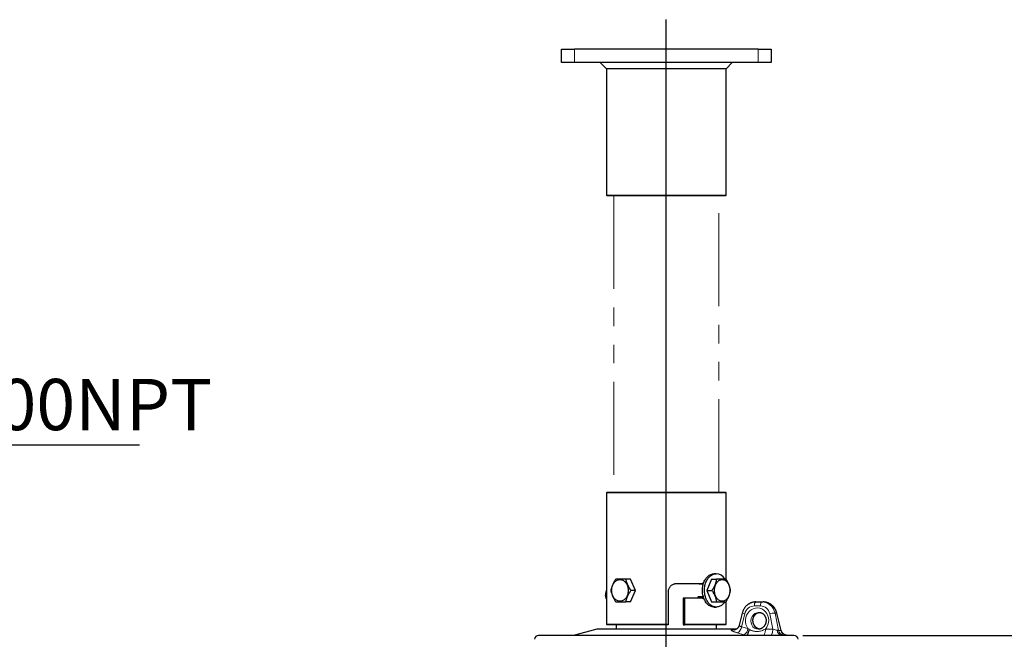
# Model space of a CAD drawing. Units: millimetres. Extents: x 207 to 2007, y 88 to 2868.
# Drawn here: x 918 to 1589, y 1830 to 2253 of the extents above; entities that cross this region are included whole.
import ezdxf

# ---------------------------------------------------------------- set-up
doc = ezdxf.new("R2010")
doc.units = ezdxf.units.MM
doc.header["$LTSCALE"] = 10
doc.linetypes.add('PHANTOM', pattern=[12.7, 6.35, -1.27, 1.27, -1.27, 1.27, -1.27])
doc.layers.add('WAKU', color=7, linetype='Continuous')
doc.styles.add('SLDTEXTSTYLE0', font='TXT', dxfattribs={"width": 0.7, "bigfont": 'bigfont'})
doc.dimstyles.new('SLDDIMSTYLE1', dxfattribs={"dimtxt": 27.285156, "dimasz": 25, "dimexe": 0, "dimexo": 0.0625, "dimgap": 6.821289, "dimtad": 3, "dimdec": 0, "dimlfac": 0.7, "dimrnd": 1e-09, "dimzin": 12, "dimdsep": 46, "dimtxsty": 'SLDTEXTSTYLE0', "dimblk1": 'OPEN30', "dimblk2": 'OPEN30', "dimsah": 1, "dimcen": 0.09, "dimadec": 0, "dimazin": 3, "dimtfac": 1, "dimtdec": 0, "dimtofl": 0, "dimtmove": 0, "dimatfit": 3, "dimldrblk": 'OPEN30', "dimfxl": 1, "dimfrac": 2, "dimtolj": 1, "dimtzin": 12, "dimarcsym": 0})

# ---------------------------------------------------------------- blocks, each defined once
blk = doc.blocks.new('_Open30')
at = {"color": 0, "linetype": 'ByBlock', "lineweight": -2}
for p, q in [((-1, 0.267949), (0, 0)), ((0, 0), (-1, -0.267949)), ((0, 0), (-1, 0))]:
    blk.add_line(p, q, dxfattribs=at)
blk = doc.blocks.new('_D_1')
at = {"layer": 'WAKU'}
for p, q in [((1451.56, 1832.39), (1688.53, 1832.39)), ((1678.53, 1233.27), (1678.53, 1832.39)), ((1610.26, 1585.94), (1610.26, 1593.1)), ((1610.26, 1593.1), (1642.01, 1593.1)), ((1642.01, 1593.1), (1642.01, 1585.94)), ((1610.26, 1500.13), (1610.26, 1492.97)), ((1642.01, 1492.97), (1642.01, 1500.13)), ((1610.26, 1492.97), (1642.01, 1492.97)), ((1368.53, 1233.27), (1688.53, 1233.27))]:
    blk.add_line(p, q, dxfattribs=at)
at = {"layer": 'WAKU', "xscale": 25, "yscale": 25}
for p, rotation in [((1678.53, 1832.39), 90), ((1678.53, 1233.27), 270)]:
    blk.add_blockref('_Open30', p, dxfattribs=dict(at, rotation=rotation))
at = {"layer": 'WAKU', "char_height": 23.812, "attachment_point": 1, "rotation": 90, "style": 'SLDTEXTSTYLE0'}
for s, insert in [('16.511', (1611.31, 1500.13)), ('419', (1647.84, 1519.23))]:
    blk.add_mtext(s, dxfattribs=dict(at, insert=insert))
blk = doc.blocks.new('SW_CENTERMARKSYMBOL_30')
at = {"layer": 'WAKU', "color": 0}
blk.add_line((0, 7.14), (0, 891.81), dxfattribs=at)
blk = doc.blocks.new('SW_NOTE_15')
at = {"layer": 'WAKU', "color": 0}
blk.add_line((233.84, 0), (0, 0), dxfattribs=at)
at = {"layer": 'WAKU', "color": 0, "insert": (4.28, 45.22), "char_height": 35, "attachment_point": 1, "style": 'SLDTEXTSTYLE0'}
blk.add_mtext('A-CP100NPT', dxfattribs=at)

msp = doc.modelspace()

# ---------------------------------------------------------------- linework, layer by layer
at = {"color": 7, "linetype": 'Continuous', "lineweight": 25}
for p, q in [((1287.05, 2223.39), (1287.05, 2232.39)), ((1287.05, 2232.39), (1295.98, 2232.39)), ((1421.09, 2232.39), (1295.98, 2232.39)), ((1421.09, 2232.39), (1430.02, 2232.39)), ((1430.02, 2232.39), (1430.02, 2223.39)), ((1295.98, 2223.39), (1287.05, 2223.39)), ((1421.09, 2223.39), (1295.98, 2223.39)), ((1313.53, 2223.39), (1317.82, 2219.1)), ((1399.25, 2219.1), (1403.53, 2223.39)), ((1430.02, 2223.39), (1421.09, 2223.39)), ((1317.82, 2219.1), (1317.82, 2132.82)), ((1399.25, 2219.1), (1317.82, 2219.1)), ((1399.25, 2132.82), (1399.25, 2219.1)), ((1317.82, 2132.82), (1318.25, 2132.39)), ((1317.82, 2132.82), (1399.25, 2132.82)), ((1398.82, 2132.39), (1318.25, 2132.39)), ((1398.82, 2132.39), (1399.25, 2132.82)), ((1318.25, 1930.1), (1317.82, 1929.67)), ((1317.82, 1929.67), (1317.82, 1839.96)), ((1387.32, 1929.67), (1317.82, 1929.67)), ((1318.25, 1930.1), (1387.02, 1930.1)), ((1387.02, 1930.1), (1398.82, 1930.1)), ((1399.25, 1929.67), (1387.32, 1929.67)), ((1399.25, 1929.67), (1398.82, 1930.1)), ((1399.25, 1870.75), (1399.25, 1929.67)), ((1392.59, 1874.46), (1391.18, 1874.46)), ((1334.06, 1870.89), (1330.97, 1870.89)), ((1337.5, 1863.1), (1334.06, 1870.89)), ((1365.6, 1867.82), (1383.87, 1867.82)), ((1383.73, 1867.35), (1380.93, 1867.35)), ((1389.41, 1870.89), (1386.23, 1863.1)), ((1389.41, 1870.89), (1392.8, 1870.89)), ((1334.06, 1855.32), (1337.5, 1863.1)), ((1337.5, 1863.1), (1334.42, 1863.1)), ((1359.91, 1862.1), (1359.91, 1839.96)), ((1386.23, 1863.1), (1389.62, 1863.1)), ((1386.23, 1863.1), (1389.41, 1855.32)), ((1317.1, 1859.39), (1317.82, 1859.39)), ((1334.06, 1855.32), (1330.97, 1855.32)), ((1370.08, 1857.82), (1370.08, 1839.96)), ((1371.16, 1857.82), (1370.08, 1857.82)), ((1371.16, 1839.96), (1371.16, 1857.82)), ((1384.07, 1857.82), (1371.16, 1857.82)), ((1380.17, 1858.86), (1383.73, 1858.86)), ((1389.41, 1855.32), (1392.8, 1855.32)), ((1399.25, 1839.96), (1399.25, 1855.46)), ((1419.63, 1855.25), (1423.78, 1855.25)), ((1423.78, 1855.25), (1424.59, 1855.25)), ((1391.18, 1851.75), (1392.59, 1851.75)), ((1410.32, 1847.65), (1408.26, 1839.34)), ((1436.84, 1835.85), (1433.9, 1847.65)), ((1317.82, 1839.96), (1318.25, 1839.53)), ((1317.82, 1839.96), (1359.91, 1839.96)), ((1359.91, 1839.96), (1359.83, 1839.53)), ((1370.08, 1839.96), (1370.16, 1839.53)), ((1371.09, 1839.53), (1371.16, 1839.96)), ((1371.16, 1839.96), (1399.25, 1839.96)), ((1398.82, 1839.53), (1399.25, 1839.96)), ((1311.25, 1836.67), (1295.25, 1832.39)), ((1405.82, 1836.67), (1311.25, 1836.67)), ((1359.83, 1839.53), (1318.25, 1839.53)), ((1324.24, 1839.53), (1324.24, 1836.67)), ((1370.16, 1839.53), (1371.09, 1839.53)), ((1398.82, 1839.53), (1371.09, 1839.53)), ((1392.82, 1836.67), (1392.82, 1839.53)), ((1406.18, 1836.58), (1405.82, 1836.67)), ((1436.98, 1832.39), (1436.45, 1832.39)), ((1441.18, 1832.39), (1441.2, 1832.39)), ((1441.56, 1832.39), (1441.2, 1832.39))]:
    msp.add_line(p, q, dxfattribs=at)
at = {"color": 8, "linetype": 'Continuous', "lineweight": 18}
for p, q in [((1295.98, 2232.39), (1295.98, 2223.39)), ((1421.09, 2223.39), (1421.09, 2232.39)), ((1412.02, 1847.11), (1409.83, 1838.31)), ((1422.71, 1852.54), (1418.56, 1852.54)), ((1431.21, 1836.72), (1429.03, 1847.11)), ((1432.67, 1847.64), (1435.15, 1835.82)), ((1432.67, 1847.64), (1433.7, 1847.64)), ((1436.64, 1835.82), (1433.7, 1847.64)), ((1403.31, 1836.21), (1404.62, 1836.21)), ((1404.62, 1836.21), (1405.06, 1836.11)), ((1411.5, 1832.86), (1407.11, 1834.13)), ((1409.83, 1838.31), (1414.23, 1837.04)), ((1414.23, 1837.04), (1415.09, 1836.43)), ((1426.16, 1836.72), (1431.21, 1836.72)), ((1413.16, 1832.39), (1411.5, 1832.86)), ((1439.25, 1832.33), (1439.8, 1832.33)), ((1440.32, 1832.33), (1439.8, 1832.33))]:
    msp.add_line(p, q, dxfattribs=at)
at = {"color": 7, "linetype": 'PHANTOM', "lineweight": 18}
for p, q in [((1322.82, 2132.39), (1322.82, 1930.1)), ((1394.25, 1930.1), (1394.25, 2132.39))]:
    msp.add_line(p, q, dxfattribs=at)
at = {"color": 7, "linetype": 'Continuous', "lineweight": 25, "flags": 128}
for points in [[(1391.18, 1851.75), (1390.89, 1851.75), (1390.33, 1851.81), (1389.77, 1851.92), (1389.21, 1852.09), (1388.67, 1852.31), (1388.14, 1852.59), (1387.62, 1852.92), (1387.12, 1853.3), (1386.64, 1853.73), (1386.18, 1854.21), (1385.75, 1854.73), (1385.35, 1855.29), (1384.97, 1855.89), (1384.63, 1856.53), (1384.32, 1857.19), (1384.04, 1857.89), (1383.8, 1858.62), (1383.59, 1859.37), (1383.43, 1860.13), (1383.3, 1860.91), (1383.21, 1861.7), (1383.16, 1862.5), (1383.15, 1863.3), (1383.18, 1864.1), (1383.25, 1864.9), (1383.36, 1865.69), (1383.5, 1866.46), (1383.69, 1867.22), (1383.91, 1867.95), (1384.17, 1868.67), (1384.47, 1869.35), (1384.8, 1870), (1385.16, 1870.62), (1385.55, 1871.2), (1385.97, 1871.75), (1386.41, 1872.24), (1386.88, 1872.7), (1387.37, 1873.1), (1387.88, 1873.46), (1388.4, 1873.76), (1388.94, 1874.01), (1389.49, 1874.21), (1390.05, 1874.35), (1390.61, 1874.43), (1391.18, 1874.46)], [(1398.42, 1855.3), (1398.42, 1855.29), (1398.01, 1854.73), (1397.58, 1854.21), (1397.13, 1853.73), (1396.65, 1853.3), (1396.15, 1852.92), (1395.63, 1852.59), (1395.1, 1852.31), (1394.55, 1852.09), (1394, 1851.92), (1393.44, 1851.81), (1392.87, 1851.75), (1392.31, 1851.75), (1391.74, 1851.81), (1391.18, 1851.92), (1390.63, 1852.09), (1390.08, 1852.31), (1389.55, 1852.59), (1389.03, 1852.92), (1388.53, 1853.3), (1388.06, 1853.73), (1387.6, 1854.21), (1387.17, 1854.73), (1386.76, 1855.29), (1386.39, 1855.89), (1386.04, 1856.53), (1385.73, 1857.19), (1385.45, 1857.89), (1385.21, 1858.62), (1385.01, 1859.37), (1384.84, 1860.13), (1384.71, 1860.91), (1384.62, 1861.7), (1384.57, 1862.5), (1384.56, 1863.3), (1384.59, 1864.1), (1384.66, 1864.9), (1384.77, 1865.69), (1384.92, 1866.46), (1385.1, 1867.22), (1385.33, 1867.95), (1385.59, 1868.67), (1385.88, 1869.35), (1386.21, 1870), (1386.57, 1870.62), (1386.96, 1871.2), (1387.38, 1871.75), (1387.82, 1872.24), (1388.29, 1872.7), (1388.78, 1873.1), (1389.29, 1873.46), (1389.81, 1873.76), (1390.35, 1874.01), (1390.9, 1874.21), (1391.46, 1874.35), (1392.02, 1874.43), (1392.59, 1874.46), (1392.59, 1874.46)], [(1331.85, 1866.8), (1332.08, 1866.23), (1332.26, 1865.63), (1332.41, 1865.02), (1332.52, 1864.39), (1332.58, 1863.75), (1332.61, 1863.1), (1332.58, 1862.46), (1332.52, 1861.82), (1332.41, 1861.19), (1332.26, 1860.57), (1332.08, 1859.98), (1331.85, 1859.4), (1331.58, 1858.86), (1331.28, 1858.35), (1330.95, 1857.87), (1330.58, 1857.44), (1330.19, 1857.04), (1329.77, 1856.7), (1329.33, 1856.4), (1328.88, 1856.15), (1328.41, 1855.96), (1327.92, 1855.82), (1327.43, 1855.73), (1326.94, 1855.7), (1326.44, 1855.73), (1325.95, 1855.82), (1325.47, 1855.96), (1325, 1856.15), (1324.54, 1856.4), (1324.1, 1856.7), (1323.69, 1857.04), (1323.3, 1857.44), (1322.93, 1857.87), (1322.6, 1858.35), (1322.3, 1858.86), (1322.03, 1859.4), (1321.8, 1859.98), (1321.61, 1860.57), (1321.46, 1861.19), (1321.36, 1861.82), (1321.29, 1862.46), (1321.27, 1863.1), (1321.29, 1863.75), (1321.36, 1864.39), (1321.46, 1865.02), (1321.61, 1865.63), (1321.8, 1866.23), (1322.03, 1866.8), (1322.3, 1867.35), (1322.6, 1867.86), (1322.93, 1868.33), (1323.3, 1868.77), (1323.69, 1869.16), (1324.1, 1869.51), (1324.54, 1869.81), (1325, 1870.06), (1325.47, 1870.25), (1325.95, 1870.39), (1326.44, 1870.47), (1326.94, 1870.5), (1327.43, 1870.47), (1327.92, 1870.39), (1328.41, 1870.25), (1328.88, 1870.06), (1329.33, 1869.81), (1329.77, 1869.51), (1330.19, 1869.16), (1330.58, 1868.77), (1330.95, 1868.33), (1331.28, 1867.86), (1331.58, 1867.35), (1331.85, 1866.8)], [(1396.63, 1855.7), (1396.17, 1855.73), (1395.72, 1855.82), (1395.28, 1855.96), (1394.84, 1856.15), (1394.42, 1856.4), (1394.01, 1856.7), (1393.63, 1857.04), (1393.27, 1857.44), (1392.93, 1857.87), (1392.62, 1858.35), (1392.35, 1858.86), (1392.1, 1859.4), (1391.89, 1859.98), (1391.71, 1860.57), (1391.58, 1861.19), (1391.48, 1861.82), (1391.42, 1862.46), (1391.4, 1863.1), (1391.42, 1863.75), (1391.48, 1864.39), (1391.58, 1865.02), (1391.71, 1865.63), (1391.89, 1866.23), (1392.1, 1866.8), (1392.35, 1867.35), (1392.62, 1867.86), (1392.93, 1868.33), (1393.27, 1868.77), (1393.63, 1869.16), (1394.01, 1869.51), (1394.42, 1869.81), (1394.84, 1870.06), (1395.28, 1870.25), (1395.72, 1870.39), (1396.17, 1870.47), (1396.63, 1870.5), (1397.09, 1870.47), (1397.54, 1870.39), (1397.99, 1870.25), (1398.42, 1870.06), (1398.84, 1869.81), (1399.25, 1869.51), (1399.63, 1869.16), (1399.99, 1868.77), (1400.33, 1868.33), (1400.64, 1867.86), (1400.92, 1867.35), (1401.16, 1866.8), (1401.37, 1866.23), (1401.55, 1865.63), (1401.68, 1865.02), (1401.78, 1864.39), (1401.84, 1863.75), (1401.86, 1863.1), (1401.84, 1862.46), (1401.78, 1861.82), (1401.68, 1861.19), (1401.55, 1860.57), (1401.37, 1859.98), (1401.16, 1859.4), (1400.92, 1858.86), (1400.64, 1858.35), (1400.33, 1857.87), (1399.99, 1857.44), (1399.63, 1857.04), (1399.25, 1856.7), (1398.84, 1856.4), (1398.42, 1856.15), (1397.99, 1855.96), (1397.54, 1855.82), (1397.09, 1855.73), (1396.63, 1855.7)]]:
    msp.add_lwpolyline(points, dxfattribs=at)
at = {"color": 8, "linetype": 'Continuous', "lineweight": 18, "flags": 128}
for points in [[(1419.63, 1855.25), (1419.47, 1855.21), (1419.31, 1855.12), (1419.16, 1854.95), (1419.02, 1854.73), (1418.89, 1854.46), (1418.78, 1854.14), (1418.69, 1853.78), (1418.63, 1853.38), (1418.58, 1852.97), (1418.56, 1852.54)], [(1423.78, 1855.25), (1423.62, 1855.21), (1423.46, 1855.12), (1423.31, 1854.95), (1423.17, 1854.73), (1423.04, 1854.46), (1422.93, 1854.14), (1422.84, 1853.78), (1422.77, 1853.38), (1422.73, 1852.97), (1422.71, 1852.54)], [(1424.45, 1832.39), (1424.65, 1832.42), (1424.85, 1832.51), (1425.04, 1832.67), (1425.22, 1832.88), (1425.39, 1833.15), (1425.55, 1833.47), (1425.7, 1833.83), (1425.83, 1834.24), (1425.94, 1834.69), (1426.03, 1835.17), (1426.09, 1835.67), (1426.14, 1836.19), (1426.16, 1836.72)], [(1431.21, 1836.72), (1431.18, 1836.19), (1431.14, 1835.67), (1431.07, 1835.17), (1430.98, 1834.69), (1430.87, 1834.24), (1430.75, 1833.83), (1430.6, 1833.47), (1430.44, 1833.15), (1430.27, 1832.88), (1430.08, 1832.67), (1429.89, 1832.51), (1429.7, 1832.42), (1429.5, 1832.39)]]:
    msp.add_lwpolyline(points, dxfattribs=at)
at = {"color": 7, "linetype": 'Continuous', "lineweight": 25}
for centre, radius, start, end in [((1392.19, 1867.23), 7.24, 30.46543, 86.80518), ((1271.47, 1829.53), 2.86, 90, 176.06235), ((1445.6, 1829.53), 2.86, 3.93765, 90)]:
    msp.add_arc(centre, radius, start, end, dxfattribs=at)
at = {"color": 8, "linetype": 'Continuous', "lineweight": 18}
for centre, radius, start, end in [((1413.75, 1855.5), 8.56, 246.42325, 258.40301), ((1432.79, 1834.19), 13.46, 90.514, 106.22938), ((1433.81, 1847.34), 0.321, 72.96725, 109.46069), ((1404.4, 1840), 3.94, 253.85601, 271.38879), ((1404.26, 1838.96), 5.62, 300.5475, 353.25719), ((1408.67, 1837.69), 5.6, 300.37766, 353.29739), ((1437.79, 1835.83), 3.53, 178.9057, 256.73268), ((1439.43, 1836.69), 4.37, 191.55699, 261.61307), ((1440.91, 1836.68), 4.36, 191.42492, 261.60746)]:
    msp.add_arc(centre, radius, start, end, dxfattribs=at)
for centre, major_axis, ratio, start_param, end_param in [((1423.64, 1845.25), (0.99, 9.96), 0.925897, 5.046084, 6.374673), ((1424.73, 1845.25), (-0.99, 9.96), 0.925897, 4.863108, 6.191697), ((1420.44, 1842.54), (1.17, 8.5), 0.924685, 4.092993, 8.677047), ((1418.42, 1845.4), (0.98, 7.09), 0.924685, 0.126583, 1.455172), ((1421.51, 1842.39), (1.14, 5.62), 0.921688, 0.184517, 3.32726), ((1422.72, 1842.39), (-1.14, 5.62), 0.921688, 6.160956, 9.101752), ((1422.57, 1845.4), (0.98, 7.09), 0.924685, 5.081179, 6.409768), ((1432.19, 1836.96), (3.11, -0.99), 0.167419, 4.443378, 5.488768)]:
    msp.add_ellipse(centre, major_axis=major_axis, ratio=ratio, start_param=start_param, end_param=end_param, dxfattribs=at)
at = {"color": 7, "linetype": 'Continuous', "lineweight": 25}
for points, knots in [([(1324.09, 1870.89), (1323.87, 1870.55), (1323.44, 1869.88), (1322.83, 1868.84), (1322.28, 1867.79), (1321.81, 1866.77), (1321.43, 1865.81), (1321.12, 1864.9), (1320.86, 1864), (1320.71, 1863.4), (1320.64, 1863.1)], [0, 0, 0, 0, 0.132312, 0.264585, 0.399813, 0.535023, 0.65021, 0.765412, 0.882695, 1, 1, 1, 1]), ([(1330.97, 1870.89), (1330.61, 1870.89), (1329.88, 1870.89), (1328.81, 1870.89), (1327.79, 1870.89), (1326.87, 1870.89), (1326.07, 1870.89), (1325.36, 1870.89), (1324.69, 1870.89), (1324.29, 1870.89), (1324.09, 1870.89)], [0, 0, 0, 0, 0.13231, 0.264582, 0.399813, 0.53502, 0.650207, 0.765411, 0.882694, 1, 1, 1, 1]), ([(1334.42, 1863.1), (1334.21, 1863.42), (1333.81, 1864.05), (1333.24, 1865.01), (1332.71, 1866), (1332.24, 1866.99), (1331.84, 1867.97), (1331.49, 1868.95), (1331.2, 1869.93), (1331.05, 1870.57), (1330.97, 1870.89)], [0, 0, 0, 0, 0.123855, 0.247682, 0.373851, 0.499999, 0.623636, 0.747295, 0.873631, 1, 1, 1, 1]), ([(1359.91, 1862.1), (1359.92, 1862.42), (1359.95, 1863.06), (1360.2, 1863.99), (1360.6, 1864.87), (1361.13, 1865.67), (1361.79, 1866.37), (1362.56, 1866.96), (1363.42, 1867.4), (1364.23, 1867.67), (1364.97, 1867.8), (1365.39, 1867.81), (1365.6, 1867.82)], [0, 0, 0, 0, 0.106653, 0.213312, 0.319935, 0.42656, 0.53385, 0.641137, 0.748878, 0.856614, 0.928307, 1, 1, 1, 1]), ([(1383.84, 1867.64), (1383.75, 1867.68), (1383.49, 1867.79), (1383.19, 1867.82), (1382.99, 1867.82), (1382.98, 1867.82)], [0, 0, 0, 0, 0.304651, 0.977403, 1, 1, 1, 1]), ([(1392.8, 1870.89), (1392.74, 1870.55), (1392.62, 1869.88), (1392.35, 1868.84), (1392.02, 1867.79), (1391.62, 1866.77), (1391.18, 1865.81), (1390.71, 1864.9), (1390.19, 1864), (1389.81, 1863.4), (1389.62, 1863.1)], [0, 0, 0, 0, 0.132312, 0.264585, 0.399814, 0.535023, 0.65021, 0.765412, 0.882696, 1, 1, 1, 1]), ([(1399.16, 1870.89), (1398.97, 1870.89), (1398.6, 1870.89), (1397.97, 1870.89), (1397.26, 1870.89), (1396.49, 1870.89), (1395.65, 1870.89), (1394.76, 1870.89), (1393.8, 1870.89), (1393.14, 1870.89), (1392.8, 1870.89)], [0, 0, 0, 0, 0.123855, 0.247682, 0.373852, 0.499999, 0.623637, 0.747295, 0.873632, 1, 1, 1, 1]), ([(1402.34, 1863.1), (1402.28, 1863.44), (1402.15, 1864.11), (1401.89, 1865.15), (1401.56, 1866.2), (1401.16, 1867.22), (1400.72, 1868.18), (1400.24, 1869.09), (1399.73, 1869.99), (1399.35, 1870.59), (1399.16, 1870.89)], [0, 0, 0, 0, 0.132308, 0.264581, 0.399814, 0.535019, 0.650206, 0.765408, 0.882692, 1, 1, 1, 1]), ([(1317.1, 1859.39), (1317.13, 1859.72), (1317.2, 1860.38), (1317.38, 1861.4), (1317.58, 1862.31), (1317.75, 1862.89), (1317.82, 1863.12)], [0, 0, 0, 0, 0.271275, 0.542477, 0.818817, 1, 1, 1, 1]), ([(1320.64, 1863.1), (1320.72, 1862.79), (1320.87, 1862.16), (1321.15, 1861.19), (1321.5, 1860.21), (1321.9, 1859.22), (1322.37, 1858.23), (1322.89, 1857.25), (1323.46, 1856.28), (1323.88, 1855.64), (1324.09, 1855.32)], [0, 0, 0, 0, 0.123855, 0.247682, 0.373851, 0.499999, 0.623636, 0.747295, 0.873631, 1, 1, 1, 1]), ([(1330.97, 1855.32), (1331.05, 1855.65), (1331.21, 1856.33), (1331.53, 1857.36), (1331.91, 1858.42), (1332.34, 1859.43), (1332.81, 1860.4), (1333.3, 1861.3), (1333.84, 1862.21), (1334.22, 1862.8), (1334.42, 1863.1)], [0, 0, 0, 0, 0.132312, 0.264581, 0.399814, 0.535019, 0.650205, 0.765412, 0.882695, 1, 1, 1, 1]), ([(1389.62, 1863.1), (1389.84, 1862.77), (1390.26, 1862.09), (1390.84, 1861.06), (1391.37, 1860), (1391.81, 1858.99), (1392.15, 1858.02), (1392.42, 1857.12), (1392.64, 1856.21), (1392.75, 1855.62), (1392.8, 1855.32)], [0, 0, 0, 0, 0.132312, 0.264581, 0.399814, 0.535018, 0.650206, 0.765412, 0.882695, 1, 1, 1, 1]), ([(1399.16, 1855.32), (1399.37, 1855.65), (1399.8, 1856.33), (1400.38, 1857.36), (1400.91, 1858.42), (1401.34, 1859.43), (1401.69, 1860.4), (1401.95, 1861.3), (1402.17, 1862.21), (1402.28, 1862.8), (1402.34, 1863.1)], [0, 0, 0, 0, 0.132312, 0.264581, 0.399814, 0.535019, 0.650206, 0.765412, 0.882695, 1, 1, 1, 1]), ([(1317.82, 1857.14), (1317.75, 1857.33), (1317.56, 1857.8), (1317.32, 1858.55), (1317.17, 1859.11), (1317.1, 1859.39)], [0, 0, 0, 0, 0.240436, 0.620179, 1, 1, 1, 1]), ([(1324.09, 1855.32), (1324.32, 1855.32), (1324.77, 1855.32), (1325.54, 1855.32), (1326.39, 1855.32), (1327.27, 1855.32), (1328.17, 1855.32), (1329.06, 1855.32), (1330, 1855.32), (1330.65, 1855.32), (1330.97, 1855.32)], [0, 0, 0, 0, 0.13231, 0.264582, 0.399813, 0.53502, 0.650207, 0.765411, 0.882694, 1, 1, 1, 1]), ([(1380.65, 1857.82), (1380.6, 1857.89), (1380.44, 1858.13), (1380.26, 1858.53), (1380.17, 1858.86), (1380.13, 1859)], [0, 0, 0, 0, 0.225686, 0.692461, 1, 1, 1, 1]), ([(1382.98, 1857.82), (1383.11, 1857.82), (1383.43, 1857.84), (1383.78, 1857.92), (1383.98, 1858.04), (1384, 1858.05)], [0, 0, 0, 0, 0.369066, 0.924057, 1, 1, 1, 1]), ([(1392.8, 1855.32), (1393.13, 1855.32), (1393.78, 1855.32), (1394.73, 1855.32), (1395.64, 1855.32), (1396.48, 1855.32), (1397.25, 1855.32), (1397.95, 1855.32), (1398.59, 1855.32), (1398.97, 1855.32), (1399.16, 1855.32)], [0, 0, 0, 0, 0.123856, 0.247683, 0.373852, 0.499999, 0.623637, 0.747295, 0.873632, 1, 1, 1, 1]), ([(1419.63, 1855.25), (1419.49, 1855.24), (1419.12, 1855.24), (1418.53, 1855.19), (1417.86, 1855.08), (1417.2, 1854.92), (1416.55, 1854.72), (1415.92, 1854.46), (1415.31, 1854.16), (1414.71, 1853.82), (1414.14, 1853.43), (1413.6, 1853), (1413.09, 1852.53), (1412.6, 1852.03), (1412.16, 1851.49), (1411.75, 1850.91), (1411.38, 1850.31), (1411.05, 1849.68), (1410.76, 1849.03), (1410.51, 1848.35), (1410.38, 1847.89), (1410.32, 1847.65)], [0, 0, 0, 0, 0.033721, 0.086705, 0.139706, 0.192748, 0.245846, 0.299013, 0.352259, 0.405594, 0.459022, 0.512547, 0.566168, 0.619886, 0.673694, 0.727586, 0.78156, 0.835607, 0.889719, 0.943885, 1, 1, 1, 1]), ([(1433.9, 1847.65), (1433.87, 1847.79), (1433.77, 1848.16), (1433.57, 1848.75), (1433.3, 1849.41), (1432.99, 1850.05), (1432.64, 1850.67), (1432.24, 1851.26), (1431.8, 1851.81), (1431.33, 1852.34), (1430.83, 1852.82), (1430.29, 1853.27), (1429.73, 1853.68), (1429.14, 1854.04), (1428.53, 1854.36), (1427.89, 1854.63), (1427.25, 1854.86), (1426.59, 1855.03), (1425.92, 1855.16), (1425.26, 1855.23), (1424.81, 1855.24), (1424.59, 1855.25)], [0, 0, 0, 0, 0.032853, 0.087153, 0.141459, 0.195746, 0.250004, 0.304225, 0.358394, 0.412502, 0.466541, 0.5205, 0.57437, 0.628146, 0.681819, 0.735392, 0.78886, 0.842231, 0.895506, 0.948697, 1, 1, 1, 1]), ([(1422.12, 1836.74), (1421.99, 1836.77), (1421.71, 1836.82), (1421.28, 1836.96), (1420.83, 1837.15), (1420.39, 1837.39), (1419.98, 1837.67), (1419.59, 1837.99), (1419.23, 1838.34), (1418.9, 1838.74), (1418.6, 1839.16), (1418.34, 1839.61), (1418.12, 1840.08), (1417.93, 1840.58), (1417.79, 1841.09), (1417.69, 1841.61), (1417.63, 1842.13), (1417.62, 1842.66), (1417.65, 1843.19), (1417.72, 1843.71), (1417.83, 1844.21), (1417.99, 1844.7), (1418.19, 1845.17), (1418.42, 1845.62), (1418.69, 1846.04), (1418.99, 1846.42), (1419.32, 1846.78), (1419.69, 1847.1), (1420.08, 1847.37), (1420.49, 1847.61), (1420.92, 1847.81), (1421.37, 1847.95), (1421.77, 1848.04), (1422.02, 1848.07), (1422.11, 1848.08)], [0, 0, 0, 0, 0.026491, 0.059571, 0.09237, 0.124883, 0.157122, 0.189113, 0.220888, 0.252482, 0.283927, 0.315252, 0.346483, 0.377641, 0.408749, 0.439818, 0.470867, 0.501906, 0.532947, 0.564005, 0.5951, 0.626245, 0.657468, 0.688793, 0.72025, 0.751873, 0.783697, 0.815755, 0.848079, 0.880692, 0.913594, 0.94677, 0.980171, 1, 1, 1, 1]), ([(1421.68, 1848.1), (1421.74, 1848.1), (1421.96, 1848.1), (1422.35, 1848.06), (1422.81, 1847.97), (1423.27, 1847.82), (1423.71, 1847.63), (1424.13, 1847.39), (1424.53, 1847.11), (1424.9, 1846.78), (1425.24, 1846.42), (1425.54, 1846.03), (1425.81, 1845.6), (1426.05, 1845.15), (1426.24, 1844.67), (1426.4, 1844.18), (1426.51, 1843.66), (1426.58, 1843.14), (1426.61, 1842.62), (1426.59, 1842.09), (1426.53, 1841.56), (1426.42, 1841.04), (1426.28, 1840.54), (1426.09, 1840.05), (1425.86, 1839.58), (1425.6, 1839.13), (1425.3, 1838.71), (1424.98, 1838.33), (1424.62, 1837.98), (1424.24, 1837.66), (1423.83, 1837.39), (1423.41, 1837.15), (1422.97, 1836.96), (1422.51, 1836.82), (1422.05, 1836.72), (1421.66, 1836.68), (1421.42, 1836.68), (1421.34, 1836.68)], [0, 0, 0, 0, 0.012729, 0.043619, 0.074576, 0.105531, 0.136375, 0.167032, 0.197452, 0.227611, 0.25751, 0.287165, 0.316604, 0.345856, 0.374951, 0.403916, 0.432779, 0.461558, 0.490275, 0.518946, 0.547582, 0.5762, 0.60481, 0.633422, 0.662052, 0.690717, 0.719436, 0.748232, 0.777131, 0.806163, 0.83536, 0.864757, 0.894385, 0.924269, 0.954426, 0.984852, 1, 1, 1, 1]), ([(1408.25, 1839.35), (1408.24, 1839.3), (1408.2, 1839.1), (1408.07, 1838.76), (1407.88, 1838.33), (1407.65, 1837.94), (1407.38, 1837.59), (1407.09, 1837.27), (1406.78, 1836.99), (1406.46, 1836.74), (1406.13, 1836.54), (1405.82, 1836.38), (1405.52, 1836.26), (1405.26, 1836.18), (1405.03, 1836.12), (1404.84, 1836.09), (1404.69, 1836.07), (1404.58, 1836.06), (1404.52, 1836.05), (1404.5, 1836.05), (1404.5, 1836.05)], [0, 0, 0, 0, 0.023607, 0.099982, 0.174717, 0.247878, 0.319493, 0.389543, 0.457905, 0.524377, 0.588582, 0.649962, 0.707039, 0.758011, 0.806571, 0.851951, 0.89555, 0.938838, 0.983107, 1, 1, 1, 1]), ([(1413.16, 1832.39), (1413.25, 1832.42), (1413.43, 1832.47), (1413.7, 1832.7), (1413.98, 1833.04), (1414.24, 1833.49), (1414.48, 1834.05), (1414.7, 1834.68), (1414.89, 1835.38), (1415.01, 1835.97), (1415.07, 1836.32), (1415.09, 1836.41), (1415.09, 1836.43)], [0, 0, 0, 0, 0.117083, 0.237573, 0.354652, 0.475099, 0.592685, 0.713617, 0.83239, 0.954536, 0.994595, 1, 1, 1, 1]), ([(1441.18, 1832.39), (1441.15, 1832.39), (1441.08, 1832.39), (1440.92, 1832.4), (1440.7, 1832.42), (1440.44, 1832.46), (1440.14, 1832.52), (1439.8, 1832.62), (1439.44, 1832.76), (1439.07, 1832.94), (1438.71, 1833.16), (1438.36, 1833.42), (1438.04, 1833.71), (1437.74, 1834.04), (1437.47, 1834.4), (1437.24, 1834.79), (1437.05, 1835.2), (1436.91, 1835.55), (1436.86, 1835.77), (1436.84, 1835.85)], [0, 0, 0, 0, 0.01794, 0.060095, 0.102562, 0.148423, 0.200222, 0.25872, 0.322247, 0.388866, 0.457589, 0.527804, 0.59906, 0.671034, 0.74351, 0.816348, 0.889435, 0.962717, 1, 1, 1, 1]), ([(1436.45, 1832.39), (1435.98, 1832.39), (1435.04, 1832.39), (1433.5, 1832.39), (1431.88, 1832.39), (1430.14, 1832.39), (1428.43, 1832.39), (1426.75, 1832.39), (1425.14, 1832.39), (1423.47, 1832.39), (1421.75, 1832.39), (1419.57, 1832.39), (1416.9, 1832.39), (1413.67, 1832.39), (1410.3, 1832.39), (1406.79, 1832.39), (1403.15, 1832.39), (1399.39, 1832.39), (1395.68, 1832.39), (1392.06, 1832.39), (1388.55, 1832.39), (1384.97, 1832.39), (1381.37, 1832.39), (1377.73, 1832.39), (1374.09, 1832.39), (1370.41, 1832.39), (1366.75, 1832.39), (1363.11, 1832.39), (1359.49, 1832.39), (1355.88, 1832.39), (1352.32, 1832.39), (1348.82, 1832.39), (1345.38, 1832.39), (1341.97, 1832.39), (1338.7, 1832.39), (1335.57, 1832.39), (1332.59, 1832.39), (1329.65, 1832.39), (1326.71, 1832.39), (1323.99, 1832.39), (1321.48, 1832.39), (1319.19, 1832.39), (1316.94, 1832.39), (1314.73, 1832.39), (1312.06, 1832.39), (1308.97, 1832.39), (1305.54, 1832.39), (1302.22, 1832.39), (1299.01, 1832.39), (1295.94, 1832.39), (1293.02, 1832.39), (1290.37, 1832.39), (1287.98, 1832.39), (1285.83, 1832.39), (1283.82, 1832.39), (1281.96, 1832.39), (1280.25, 1832.39), (1278.69, 1832.39), (1277.27, 1832.39), (1276.02, 1832.39), (1274.93, 1832.39), (1273.99, 1832.39), (1273.19, 1832.39), (1272.56, 1832.39), (1272.07, 1832.39), (1271.72, 1832.39), (1271.51, 1832.39), (1271.48, 1832.39), (1271.47, 1832.39)], [0, 0, 0, 0, 0.01332, 0.02662, 0.039916, 0.053225, 0.066863, 0.077772, 0.088671, 0.099568, 0.110474, 0.121398, 0.139645, 0.15786, 0.176087, 0.194486, 0.212986, 0.231475, 0.25, 0.26621, 0.28239, 0.298571, 0.314783, 0.330752, 0.346692, 0.362633, 0.378605, 0.394112, 0.409594, 0.425077, 0.440587, 0.455451, 0.470292, 0.485134, 0.5, 0.51332, 0.526619, 0.539915, 0.553225, 0.566863, 0.577772, 0.588671, 0.599568, 0.610474, 0.621398, 0.639645, 0.65786, 0.676087, 0.694486, 0.712986, 0.731475, 0.75, 0.76621, 0.78239, 0.798571, 0.814783, 0.830752, 0.846692, 0.862633, 0.878605, 0.894112, 0.909594, 0.925077, 0.940587, 0.955451, 0.970293, 0.985134, 1, 1, 1, 1]), ([(1445.6, 1832.39), (1445.58, 1832.39), (1445.55, 1832.39), (1445.29, 1832.39), (1444.88, 1832.39), (1444.3, 1832.39), (1443.56, 1832.39), (1442.66, 1832.39), (1441.93, 1832.39), (1441.56, 1832.39)], [0, 0, 0, 0, 0.142936, 0.285673, 0.428483, 0.57151, 0.714313, 0.857052, 1, 1, 1, 1])]:
    msp.add_open_spline(points, degree=3, knots=knots, dxfattribs=at)
at = {"color": 8, "linetype": 'Continuous', "lineweight": 18}
for points, knots in [([(1407.11, 1834.13), (1406.89, 1834.19), (1406.44, 1834.33), (1405.68, 1834.57), (1404.87, 1834.85), (1404.08, 1835.16), (1403.46, 1835.44), (1403.02, 1835.7), (1402.78, 1835.91), (1402.74, 1836.07), (1402.9, 1836.18), (1403.17, 1836.2), (1403.31, 1836.21)], [0, 0, 0, 0, 0.066526, 0.133053, 0.242473, 0.351893, 0.460878, 0.569854, 0.677758, 0.785647, 0.892828, 1, 1, 1, 1]), ([(1404.62, 1836.21), (1404.72, 1836.2), (1404.88, 1836.2), (1405.1, 1836.17), (1405.18, 1836.16)], [0, 0, 0, 0, 0.627671, 1, 1, 1, 1]), ([(1408.26, 1839.35), (1408.26, 1839.31), (1408.24, 1839.25), (1408.32, 1839.11), (1408.47, 1838.96), (1408.69, 1838.8), (1408.99, 1838.64), (1409.36, 1838.47), (1409.67, 1838.36), (1409.83, 1838.31)], [0, 0, 0, 0, 0.118117, 0.260963, 0.40365, 0.54632, 0.687805, 0.829274, 1, 1, 1, 1]), ([(1415.09, 1836.43), (1415.55, 1836.21), (1416.34, 1835.85), (1417.52, 1835.44), (1418.6, 1835.17), (1419.71, 1835.03), (1420.92, 1835.01), (1422.2, 1835.18), (1423.54, 1835.54), (1424.85, 1836.08), (1425.72, 1836.51), (1426.16, 1836.72)], [0, 0, 0, 0, 0.129427, 0.223256, 0.317038, 0.414558, 0.512063, 0.631148, 0.750317, 0.875114, 1, 1, 1, 1]), ([(1434.26, 1835.89), (1434.38, 1835.88), (1434.62, 1835.84), (1434.94, 1835.79), (1435.08, 1835.81), (1435.15, 1835.82)], [0, 0, 0, 0, 0.314527, 0.639083, 1, 1, 1, 1]), ([(1435.15, 1835.82), (1435.4, 1835.82), (1435.9, 1835.82), (1436.39, 1835.82), (1436.64, 1835.82)], [0, 0, 0, 0, 0.5, 1, 1, 1, 1]), ([(1436.64, 1835.82), (1436.69, 1835.81), (1436.79, 1835.79), (1436.83, 1835.81), (1436.84, 1835.83), (1436.83, 1835.84), (1436.83, 1835.85)], [0, 0, 0, 0, 0.373951, 0.761598, 0.882348, 1, 1, 1, 1]), ([(1437.97, 1832.35), (1437.73, 1832.36), (1437.27, 1832.38), (1436.72, 1832.39), (1436.45, 1832.39)], [0, 0, 0, 0, 0.515408, 1, 1, 1, 1]), ([(1438.79, 1832.37), (1438.6, 1832.37), (1438.26, 1832.37), (1437.65, 1832.38), (1437.2, 1832.39), (1436.98, 1832.39)], [0, 0, 0, 0, 0.37192, 0.68504, 1, 1, 1, 1]), ([(1439.25, 1832.33), (1439.06, 1832.33), (1438.68, 1832.33), (1438.21, 1832.35), (1437.97, 1832.35)], [0, 0, 0, 0, 0.505499, 1, 1, 1, 1]), ([(1440.28, 1832.37), (1440.04, 1832.37), (1439.55, 1832.37), (1439.05, 1832.37), (1438.79, 1832.37)], [0, 0, 0, 0, 0.5, 1, 1, 1, 1]), ([(1441.2, 1832.39), (1441.13, 1832.39), (1441, 1832.38), (1440.69, 1832.37), (1440.41, 1832.37), (1440.28, 1832.37)], [0, 0, 0, 0, 0.351892, 0.675002, 1, 1, 1, 1]), ([(1441.17, 1832.35), (1441.05, 1832.35), (1440.82, 1832.33), (1440.49, 1832.33), (1440.32, 1832.33)], [0, 0, 0, 0, 0.498156, 1, 1, 1, 1]), ([(1441.56, 1832.39), (1441.52, 1832.39), (1441.44, 1832.38), (1441.26, 1832.36), (1441.17, 1832.35)], [0, 0, 0, 0, 0.488825, 1, 1, 1, 1])]:
    msp.add_open_spline(points, degree=3, knots=knots, dxfattribs=at)

# ---------------------------------------------------------------- block references
at = {"layer": 'WAKU'}
for name, p in [('SW_CENTERMARKSYMBOL_30', (1358.53, 1360.82)), ('SW_NOTE_15', (765.35, 1962.25))]:
    msp.add_blockref(name, p, dxfattribs=at)

# ---------------------------------------------------------------- dimensions: what is measured, and where the dimension line sits
dim = msp.add_linear_dim(base=(1678.53, 1832.39), p1=(1358.53, 1233.27), p2=(1441.56, 1832.39), angle=90, dimstyle='SLDDIMSTYLE1', dxfattribs=at)
dim.commit()
dim.dimension.update_dxf_attribs({"geometry": '_D_1', "text_midpoint": (1678.53, 1543.04), "dimtype": 160})

doc.saveas('drawing.dxf')
